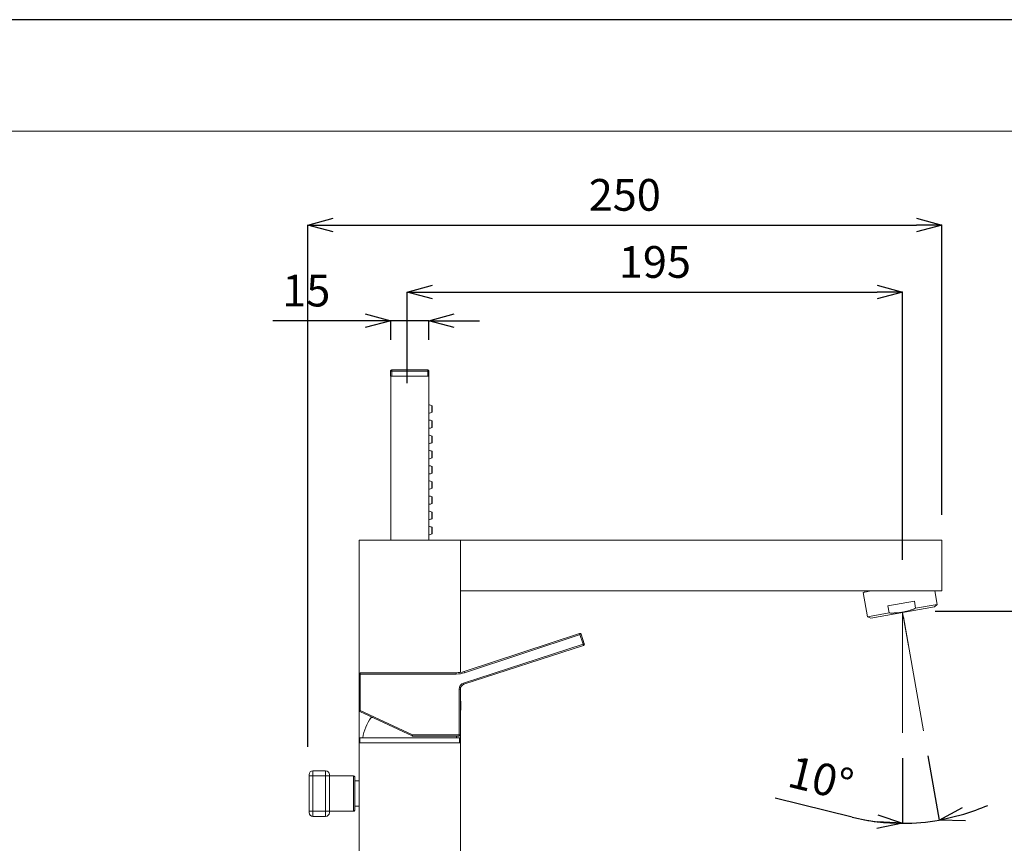
# Model space of a CAD drawing. Units: millimetres. Extents: x 32677 to 34162, y 5864 to 6914.
# Drawn here: x 33510 to 33898, y 6590 to 6914 of the extents above; entities that cross this region are included whole.
import ezdxf

# ---------------------------------------------------------------- set-up
doc = ezdxf.new("R2010")
doc.units = ezdxf.units.MM
for name, color, linetype, lineweight in [('図面枠', 6, 'Continuous', 20), ('寸法', 3, 'Continuous', 20), ('細線', 7, 'Continuous', 9)]:
    doc.layers.add(name, color=color, linetype=linetype, lineweight=lineweight)
doc.styles.add('japanese', font='romans.shx', dxfattribs={"bigfont": 'bigfont.shx'})
doc.dimstyles.new('KIHON1対4', dxfattribs={"dimscale": 10, "dimtxt": 1, "dimasz": 1, "dimexe": 0, "dimexo": 0.8, "dimgap": 0.4, "dimtad": 1, "dimdec": 0, "dimdsep": 46, "dimtxsty": 'japanese', "dimblk": 'OPEN30', "dimcen": 2.5, "dimadec": 0, "dimazin": 0, "dimtfac": 1, "dimtdec": 0, "dimtmove": 0, "dimatfit": 0, "dimfxl": 1, "dimarcsym": 0})

# ---------------------------------------------------------------- blocks, each defined once
blk = doc.blocks.new('_Open30')
at = {"color": 0, "linetype": 'ByBlock', "lineweight": -2}
for p, q in [((-1, 0.268), (0, 0)), ((0, 0), (-1, -0.268)), ((0, 0), (-1, 0))]:
    blk.add_line(p, q, dxfattribs=at)
blk = doc.blocks.new('*D24')
at = {"layer": 'Defpoints', "color": 0, "linetype": 'Continuous', "transparency": 16777216}
for p in [(33656.39, 6795.43), (33656.39, 6777.85), (33671.36, 6777.85)]:
    blk.add_point(p, dxfattribs=at)
at = {"layer": '寸法', "color": 0, "linetype": 'Continuous', "lineweight": -2, "transparency": 16777216}
for p, q in [((33646.39, 6795.43), (33609.94, 6795.43)), ((33656.39, 6787.85), (33656.39, 6795.43)), ((33671.36, 6795.43), (33656.39, 6795.43)), ((33671.36, 6787.85), (33671.36, 6795.43)), ((33681.36, 6795.43), (33691.36, 6795.43))]:
    blk.add_line(p, q, dxfattribs=at)
at = {"layer": '寸法', "color": 0, "linetype": 'Continuous', "lineweight": -2, "transparency": 16777216, "xscale": 10, "yscale": 10, "zscale": 10}
blk.add_blockref('_Open30', (33656.39, 6795.43), dxfattribs=at)
at = {"layer": '寸法', "color": 0, "linetype": 'Continuous', "lineweight": -2, "transparency": 16777216, "xscale": 10, "yscale": 10, "zscale": 10, "rotation": 180}
blk.add_blockref('_Open30', (33671.36, 6795.43), dxfattribs=at)
at = {"layer": '寸法', "color": 0, "linetype": 'Continuous', "lineweight": 5, "transparency": 16777216, "insert": (33623.17, 6805.68), "char_height": 12.5, "attachment_point": 5, "style": 'japanese'}
blk.add_mtext('15', dxfattribs=at)
blk = doc.blocks.new('*D25')
at = {"layer": 'Defpoints', "color": 0, "linetype": 'Continuous', "transparency": 16777216}
for p in [(33857.96, 6806.71), (33662.91, 6760.82), (33857.96, 6691.3)]:
    blk.add_point(p, dxfattribs=at)
at = {"layer": '寸法', "color": 0, "linetype": 'Continuous', "lineweight": -2, "transparency": 16777216}
for p, q in [((33662.91, 6770.82), (33662.91, 6806.71)), ((33672.91, 6806.71), (33847.96, 6806.71)), ((33857.96, 6701.3), (33857.96, 6806.71))]:
    blk.add_line(p, q, dxfattribs=at)
at = {"layer": '寸法', "color": 0, "linetype": 'Continuous', "lineweight": -2, "transparency": 16777216, "xscale": 10, "yscale": 10, "zscale": 10, "rotation": 180}
blk.add_blockref('_Open30', (33662.91, 6806.71), dxfattribs=at)
at = {"layer": '寸法', "color": 0, "linetype": 'Continuous', "lineweight": -2, "transparency": 16777216, "xscale": 10, "yscale": 10, "zscale": 10}
blk.add_blockref('_Open30', (33857.96, 6806.71), dxfattribs=at)
at = {"layer": '寸法', "color": 0, "linetype": 'Continuous', "lineweight": 5, "transparency": 16777216, "insert": (33760.43, 6816.96), "char_height": 12.5, "attachment_point": 5, "style": 'japanese'}
blk.add_mtext('195', dxfattribs=at)
blk = doc.blocks.new('*D26')
at = {"layer": 'Defpoints', "color": 0, "linetype": 'Continuous', "transparency": 16777216}
for p in [(33873.43, 6833.13), (33873.43, 6708.98), (33623.71, 6617.62)]:
    blk.add_point(p, dxfattribs=at)
at = {"layer": '寸法', "color": 0, "linetype": 'Continuous', "lineweight": -2, "transparency": 16777216}
for p, q in [((33623.71, 6627.62), (33623.71, 6833.13)), ((33633.71, 6833.13), (33863.43, 6833.13)), ((33873.43, 6718.98), (33873.43, 6833.13))]:
    blk.add_line(p, q, dxfattribs=at)
at = {"layer": '寸法', "color": 0, "linetype": 'Continuous', "lineweight": -2, "transparency": 16777216, "xscale": 10, "yscale": 10, "zscale": 10, "rotation": 180}
blk.add_blockref('_Open30', (33623.71, 6833.13), dxfattribs=at)
at = {"layer": '寸法', "color": 0, "linetype": 'Continuous', "lineweight": -2, "transparency": 16777216, "xscale": 10, "yscale": 10, "zscale": 10}
blk.add_blockref('_Open30', (33873.43, 6833.13), dxfattribs=at)
at = {"layer": '寸法', "color": 0, "linetype": 'Continuous', "lineweight": 5, "transparency": 16777216, "insert": (33748.57, 6843.38), "char_height": 12.5, "attachment_point": 5, "style": 'japanese'}
blk.add_mtext('250', dxfattribs=at)
blk = doc.blocks.new('*D27')
at = {"layer": 'Defpoints', "color": 0, "linetype": 'Continuous', "transparency": 16777216}
for p in [(33860.84, 6681.08), (33951.68, 6681.08), (33719.76, 6554.31)]:
    blk.add_point(p, dxfattribs=at)
at = {"layer": '寸法', "color": 0, "linetype": 'Continuous', "lineweight": -2, "transparency": 16777216}
for p, q in [((33870.84, 6681.08), (33951.68, 6681.08)), ((33951.68, 6564.31), (33951.68, 6671.08)), ((33729.76, 6554.31), (33951.68, 6554.31))]:
    blk.add_line(p, q, dxfattribs=at)
at = {"layer": '寸法', "color": 0, "linetype": 'Continuous', "lineweight": -2, "transparency": 16777216, "xscale": 10, "yscale": 10, "zscale": 10}
for p, rotation in [((33951.68, 6681.08), 90), ((33951.68, 6554.31), 270)]:
    blk.add_blockref('_Open30', p, dxfattribs=dict(at, rotation=rotation))
at = {"layer": '寸法', "color": 0, "linetype": 'Continuous', "lineweight": 5, "transparency": 16777216, "insert": (33941.43, 6617.69), "char_height": 12.5, "attachment_point": 5, "rotation": 90, "style": 'japanese'}
blk.add_mtext('127', dxfattribs=at)
blk = doc.blocks.new('*D28')
at = {"layer": 'Defpoints', "color": 0, "linetype": 'Continuous', "transparency": 16777216}
for p in [(33857.96, 6676.1), (33858.28, 6678.76), (33866.19, 6633.89), (33857.96, 6633.17), (33867.6, 6598.06)]:
    blk.add_point(p, dxfattribs=at)
at = {"layer": '寸法', "color": 0, "linetype": 'Continuous', "lineweight": -2, "transparency": 16777216}
for p, q in [((33857.96, 6623.17), (33857.96, 6597.5)), ((33867.92, 6624.04), (33872.38, 6598.76)), ((33838.1, 6599.9), (33807.79, 6607.36))]:
    blk.add_line(p, q, dxfattribs=at)
for start, end in [(286.9011, 293.8022), (256.1726, 270), (256.1978, 263.0989), (270, 280)]:
    blk.add_arc((33857.96, 6680.57), 83.07, start, end, dxfattribs=at)
at = {"layer": '寸法', "color": 0, "linetype": 'Continuous', "lineweight": -2, "transparency": 16777216, "xscale": 10, "yscale": 10, "zscale": 10}
for p, rotation in [((33872.38, 6598.76), 193.450561094621), ((33857.96, 6597.5), 356.5494589999833)]:
    blk.add_blockref('_Open30', p, dxfattribs=dict(at, rotation=rotation))
at = {"layer": '寸法', "color": 0, "linetype": 'Continuous', "lineweight": 5, "transparency": 16777216, "insert": (33825.4, 6613.59), "char_height": 12.5, "attachment_point": 5, "rotation": 346.1726, "style": 'japanese'}
blk.add_mtext('10°', dxfattribs=at)

msp = doc.modelspace()

# ---------------------------------------------------------------- linework, layer by layer
at = {"layer": 'Defpoints', "linetype": 'Continuous'}
msp.add_lwpolyline([(32677.12, 6914), (32677.12, 5864), (34162.12, 5864), (34162.12, 6914)], close=True, dxfattribs=at)
at = {"layer": '図面枠', "linetype": 'Continuous'}
msp.add_line((32726.71, 6870.12), (34112.54, 6870.12), dxfattribs=at)
at = {"layer": '細線'}
for points in [[(33656.29, 6775.54), (33656.29, 6775.56), (33656.3, 6775.59), (33656.3, 6775.62), (33656.31, 6775.64), (33656.31, 6775.67), (33656.32, 6775.69), (33656.33, 6775.72), (33656.34, 6775.74), (33656.35, 6775.76), (33656.36, 6775.79), (33656.37, 6775.81), (33656.39, 6775.83), (33656.41, 6775.85), (33656.42, 6775.87), (33656.44, 6775.89), (33656.46, 6775.91), (33656.48, 6775.93), (33656.5, 6775.94), (33656.52, 6775.96), (33656.54, 6775.97), (33656.57, 6775.98), (33656.59, 6775.99), (33656.61, 6776), (33656.64, 6776.01), (33656.66, 6776.02), (33656.69, 6776.03), (33656.71, 6776.03), (33656.74, 6776.03), (33656.77, 6776.04), (33656.79, 6776.04)], [(33656.29, 6775.55), (33656.29, 6773.64)], [(33656.79, 6775.54), (33656.29, 6775.54)], [(33656.29, 6773.64), (33671.36, 6773.64)], [(33656.39, 6773.64), (33656.39, 6708.98)], [(33670.98, 6776.05), (33669.41, 6776.08), (33667.83, 6776.11), (33666.25, 6776.13), (33664.67, 6776.14), (33663.09, 6776.14), (33661.51, 6776.13), (33659.93, 6776.11), (33658.34, 6776.08), (33656.78, 6776.05)], [(33656.79, 6776.04), (33656.78, 6776.05)], [(33656.79, 6775.54), (33656.79, 6776.04)], [(33670.96, 6776.04), (33669.39, 6776.04), (33667.81, 6776.04), (33666.24, 6776.04), (33664.67, 6776.04), (33663.09, 6776.04), (33661.52, 6776.04), (33659.94, 6776.04), (33658.37, 6776.04), (33656.79, 6776.04)], [(33656.79, 6775.54), (33656.79, 6773.64)], [(33670.96, 6775.54), (33669.39, 6775.54), (33667.81, 6775.54), (33666.24, 6775.54), (33664.67, 6775.54), (33663.09, 6775.54), (33661.52, 6775.54), (33659.94, 6775.54), (33658.37, 6775.54), (33656.79, 6775.54)], [(33670.98, 6776.05), (33670.96, 6776.04)], [(33671.46, 6775.54), (33671.46, 6775.56), (33671.46, 6775.59), (33671.46, 6775.62), (33671.45, 6775.64), (33671.44, 6775.67), (33671.44, 6775.69), (33671.43, 6775.72), (33671.42, 6775.74), (33671.41, 6775.76), (33671.4, 6775.79), (33671.38, 6775.81), (33671.37, 6775.83), (33671.35, 6775.85), (33671.33, 6775.87), (33671.32, 6775.89), (33671.3, 6775.91), (33671.28, 6775.93), (33671.26, 6775.94), (33671.23, 6775.96), (33671.21, 6775.97), (33671.19, 6775.98), (33671.17, 6775.99), (33671.14, 6776), (33671.12, 6776.01), (33671.09, 6776.02), (33671.07, 6776.03), (33671.04, 6776.03), (33671.02, 6776.03), (33670.99, 6776.04), (33670.96, 6776.04)], [(33670.96, 6775.54), (33670.96, 6776.04)], [(33670.96, 6775.54), (33670.96, 6773.64)], [(33671.46, 6775.54), (33670.96, 6775.54)], [(33671.46, 6775.55), (33671.46, 6775.57), (33671.46, 6775.6), (33671.46, 6775.62), (33671.45, 6775.64), (33671.45, 6775.67), (33671.44, 6775.69), (33671.43, 6775.71), (33671.43, 6775.74), (33671.42, 6775.76), (33671.41, 6775.78), (33671.39, 6775.8), (33671.38, 6775.82), (33671.37, 6775.84), (33671.35, 6775.86), (33671.34, 6775.88), (33671.32, 6775.9), (33671.3, 6775.91), (33671.29, 6775.93), (33671.27, 6775.95), (33671.25, 6775.96), (33671.23, 6775.97), (33671.21, 6775.99), (33671.18, 6776), (33671.16, 6776.01), (33671.14, 6776.02), (33671.12, 6776.02), (33671.09, 6776.03), (33671.07, 6776.04), (33671.05, 6776.04), (33671.02, 6776.05), (33671, 6776.05), (33670.98, 6776.05)], [(33671.36, 6773.64), (33671.36, 6708.98)], [(33671.46, 6773.64), (33671.37, 6773.64)], [(33671.46, 6775.55), (33671.46, 6773.64)], [(33672.64, 6761.97), (33672.64, 6759.37)], [(33672.76, 6761.79), (33672.76, 6759.55)], [(33672.64, 6755.98), (33672.64, 6753.38)], [(33672.76, 6755.8), (33672.76, 6753.56)], [(33672.64, 6750), (33672.64, 6747.39)], [(33672.76, 6749.82), (33672.76, 6747.57)], [(33672.64, 6744.01), (33672.64, 6741.4)], [(33672.76, 6743.83), (33672.76, 6741.59)], [(33672.64, 6738.02), (33672.64, 6735.42)], [(33672.76, 6737.84), (33672.76, 6735.6)], [(33672.64, 6732.04), (33672.64, 6729.43)], [(33672.76, 6731.85), (33672.76, 6729.61)], [(33672.64, 6726.05), (33672.64, 6723.44)], [(33672.76, 6725.87), (33672.76, 6723.62)], [(33672.64, 6720.06), (33672.64, 6717.46)], [(33672.76, 6719.88), (33672.76, 6717.64)], [(33672.64, 6714.07), (33672.64, 6711.47)], [(33672.76, 6713.89), (33672.76, 6711.65)], [(33643.92, 6559.3), (33643.92, 6708.98)], [(33643.92, 6708.98), (33873.43, 6708.98)], [(33683.84, 6656.92), (33683.84, 6708.98)], [(33873.43, 6708.98), (33873.43, 6689.02)], [(33683.84, 6689.02), (33873.43, 6689.02)], [(33842.38, 6688.46), (33845.55, 6689.02)], [(33842.38, 6688.46), (33844.08, 6678.83)], [(33843.04, 6689.02), (33843.12, 6688.59)], [(33870.65, 6689.02), (33871.59, 6683.68)], [(33862.58, 6684.93), (33852.12, 6683.09)], [(33862.58, 6684.93), (33863.06, 6682.18)], [(33863.06, 6682.18), (33871.59, 6683.68)], [(33871.59, 6683.68), (33870.52, 6682.79)], [(33844.08, 6678.83), (33852.61, 6680.34)], [(33845.39, 6678.35), (33870.52, 6682.79)], [(33852.12, 6683.09), (33852.61, 6680.34)], [(33863.06, 6682.18), (33862.82, 6682.08), (33862.58, 6681.98), (33862.33, 6681.89), (33862.09, 6681.8), (33861.85, 6681.71), (33861.61, 6681.63), (33861.36, 6681.54), (33861.12, 6681.46), (33860.88, 6681.38), (33860.64, 6681.31), (33860.39, 6681.24), (33860.15, 6681.17), (33859.91, 6681.1), (33859.66, 6681.04), (33859.42, 6680.97), (33859.17, 6680.92), (33858.93, 6680.86), (33858.68, 6680.81), (33858.44, 6680.76), (33858.19, 6680.71), (33857.94, 6680.66), (33857.69, 6680.62), (33857.44, 6680.58), (33857.2, 6680.54), (33856.95, 6680.51), (33856.7, 6680.48), (33856.45, 6680.45), (33856.2, 6680.42), (33855.94, 6680.4), (33855.69, 6680.38), (33855.44, 6680.36), (33855.19, 6680.35), (33854.93, 6680.34), (33854.68, 6680.33), (33854.42, 6680.32), (33854.17, 6680.31), (33853.91, 6680.31), (33853.65, 6680.31), (33853.39, 6680.31), (33853.13, 6680.32), (33852.87, 6680.33), (33852.61, 6680.34)], [(33857.96, 6680.57), (33857.96, 6665.79)], [(33857.96, 6680.57), (33860.28, 6667.4)], [(33844.08, 6678.83), (33845.39, 6678.35)], [(33857.96, 6676.1), (33857.96, 6633.17)], [(33858.28, 6678.76), (33866.19, 6633.89)], [(33730.74, 6672.28), (33685.36, 6657.29)], [(33732.15, 6668.02), (33730.74, 6672.28)], [(33731.37, 6671.97), (33685.52, 6656.82)], [(33732.62, 6668.18), (33731.37, 6671.97)], [(33732.15, 6668.02), (33732.62, 6668.18)], [(33685.06, 6652.72), (33732.15, 6668.02)], [(33685.21, 6652.25), (33732.3, 6667.55)], [(33732.15, 6668.02), (33732.3, 6667.55)], [(33644.42, 6641.93), (33644.42, 6656.79)], [(33682.23, 6656.79), (33644.42, 6656.79)], [(33682.23, 6656.29), (33682.23, 6656.79)], [(33685.52, 6656.82), (33685.36, 6657.29)], [(33682.23, 6656.29), (33643.92, 6656.29)], [(33685.06, 6652.72), (33685.21, 6652.25)], [(33683.34, 6631.84), (33683.34, 6650.35)], [(33683.34, 6650.35), (33683.84, 6650.35)], [(33683.84, 6559.3), (33683.84, 6650.35)], [(33643.92, 6641.93), (33644.42, 6641.93)], [(33644.42, 6641.93), (33644.21, 6641.48)], [(33644.21, 6641.48), (33664.8, 6631.88)], [(33644.42, 6641.93), (33664.99, 6632.34)], [(33683.84, 6641.29), (33683.85, 6641.35)], [(33683.85, 6641.35), (33683.85, 6641.35)], [(33648.66, 6639.14), (33649.22, 6639.14)], [(33649.04, 6639.23), (33648.82, 6639.23)], [(33644.02, 6631.15), (33644.02, 6629.15)], [(33644.02, 6631.15), (33683.74, 6631.15)], [(33644.22, 6631.15), (33644.22, 6629.15)], [(33664.99, 6632.34), (33664.8, 6631.88)], [(33664.96, 6631.84), (33664.99, 6632.34)], [(33664.96, 6631.84), (33683.34, 6631.84)], [(33664.99, 6632.34), (33683.84, 6632.34)], [(33683.54, 6631.15), (33683.54, 6629.15)], [(33683.74, 6631.15), (33683.74, 6629.15)], [(33643.92, 6629.15), (33683.84, 6629.15)], [(33625.78, 6600.21), (33625.78, 6618.17)], [(33625.78, 6618.17), (33630.77, 6618.17)], [(33630.77, 6618.17), (33630.77, 6600.21)], [(33624.29, 6601.71), (33624.29, 6616.68)], [(33624.29, 6616.18), (33632.27, 6616.18)], [(33632.27, 6616.68), (33632.27, 6601.71)], [(33641.76, 6616.18), (33632.27, 6616.18)], [(33641.76, 6616.18), (33641.76, 6602.21)], [(33642.25, 6615.78), (33642.25, 6602.61)], [(33643.92, 6614.18), (33642.25, 6614.18)], [(33643.92, 6604.2), (33642.25, 6604.2)], [(33624.29, 6602.21), (33632.27, 6602.21)], [(33625.78, 6600.21), (33630.77, 6600.21)], [(33641.76, 6602.21), (33632.27, 6602.21)]]:
    msp.add_lwpolyline(points, dxfattribs=at)
for points in [[(33656.78, 6776.05), (33656.51, 6776.04), (33656.29, 6775.82), (33656.29, 6775.55)], [(33672.64, 6761.97), (33672.24, 6762.16), (33671.81, 6762.28), (33671.36, 6762.33)], [(33672.64, 6761.97), (33672.71, 6761.94), (33672.76, 6761.87), (33672.76, 6761.79)], [(33671.36, 6759.01), (33671.81, 6759.06), (33672.24, 6759.18), (33672.64, 6759.37)], [(33672.76, 6759.55), (33672.76, 6759.47), (33672.71, 6759.4), (33672.64, 6759.37)], [(33672.64, 6755.98), (33672.24, 6756.17), (33671.81, 6756.29), (33671.36, 6756.34)], [(33672.64, 6755.98), (33672.71, 6755.95), (33672.76, 6755.88), (33672.76, 6755.8)], [(33672.76, 6753.56), (33672.76, 6753.48), (33672.71, 6753.41), (33672.64, 6753.38)], [(33671.36, 6753.02), (33671.81, 6753.07), (33672.24, 6753.19), (33672.64, 6753.38)], [(33672.64, 6750), (33672.24, 6750.18), (33671.81, 6750.3), (33671.36, 6750.35)], [(33672.64, 6750), (33672.71, 6749.96), (33672.76, 6749.89), (33672.76, 6749.82)], [(33671.36, 6747.04), (33671.81, 6747.09), (33672.24, 6747.21), (33672.64, 6747.39)], [(33672.76, 6747.57), (33672.76, 6747.5), (33672.71, 6747.42), (33672.64, 6747.39)], [(33672.64, 6744.01), (33672.24, 6744.2), (33671.81, 6744.32), (33671.36, 6744.37)], [(33672.64, 6744.01), (33672.71, 6743.98), (33672.76, 6743.91), (33672.76, 6743.83)], [(33671.36, 6741.05), (33671.81, 6741.1), (33672.24, 6741.22), (33672.64, 6741.4)], [(33672.64, 6738.02), (33672.24, 6738.21), (33671.81, 6738.33), (33671.36, 6738.38)], [(33672.76, 6741.59), (33672.76, 6741.51), (33672.71, 6741.44), (33672.64, 6741.4)], [(33672.64, 6738.02), (33672.71, 6737.99), (33672.76, 6737.92), (33672.76, 6737.84)], [(33671.36, 6735.06), (33671.81, 6735.11), (33672.24, 6735.23), (33672.64, 6735.42)], [(33672.76, 6735.6), (33672.76, 6735.52), (33672.71, 6735.45), (33672.64, 6735.42)], [(33672.64, 6732.04), (33672.24, 6732.22), (33671.81, 6732.34), (33671.36, 6732.39)], [(33672.64, 6732.04), (33672.71, 6732), (33672.76, 6731.93), (33672.76, 6731.85)], [(33671.36, 6729.07), (33671.81, 6729.12), (33672.24, 6729.24), (33672.64, 6729.43)], [(33672.64, 6726.05), (33672.24, 6726.23), (33671.81, 6726.35), (33671.36, 6726.4)], [(33672.76, 6729.61), (33672.76, 6729.53), (33672.71, 6729.46), (33672.64, 6729.43)], [(33671.36, 6723.09), (33671.81, 6723.14), (33672.24, 6723.26), (33672.64, 6723.44)], [(33672.64, 6726.05), (33672.71, 6726.02), (33672.76, 6725.95), (33672.76, 6725.87)], [(33672.76, 6723.62), (33672.76, 6723.55), (33672.71, 6723.48), (33672.64, 6723.44)], [(33672.64, 6720.06), (33672.24, 6720.25), (33671.81, 6720.37), (33671.36, 6720.42)], [(33672.64, 6720.06), (33672.71, 6720.03), (33672.76, 6719.96), (33672.76, 6719.88)], [(33671.36, 6717.1), (33671.81, 6717.15), (33672.24, 6717.27), (33672.64, 6717.46)], [(33672.76, 6717.64), (33672.76, 6717.56), (33672.71, 6717.49), (33672.64, 6717.46)], [(33672.64, 6714.07), (33672.24, 6714.26), (33671.81, 6714.38), (33671.36, 6714.43)], [(33671.36, 6711.11), (33671.81, 6711.16), (33672.24, 6711.28), (33672.64, 6711.47)], [(33672.64, 6714.07), (33672.71, 6714.04), (33672.76, 6713.97), (33672.76, 6713.89)], [(33672.76, 6711.65), (33672.76, 6711.57), (33672.71, 6711.5), (33672.64, 6711.47)], [(33731.37, 6671.97), (33731.28, 6672.23), (33731, 6672.37), (33730.74, 6672.28)], [(33732.62, 6668.18), (33732.66, 6668.05), (33732.65, 6667.92), (33732.59, 6667.8)], [(33732.59, 6667.8), (33732.53, 6667.68), (33732.43, 6667.59), (33732.3, 6667.55)], [(33644.42, 6656.79), (33644.14, 6656.79), (33643.92, 6656.57), (33643.92, 6656.29)], [(33682.23, 6656.79), (33683.29, 6656.79), (33684.35, 6656.96), (33685.36, 6657.29)], [(33682.23, 6656.29), (33683.35, 6656.29), (33684.46, 6656.47), (33685.52, 6656.82)], [(33685.06, 6652.72), (33684.03, 6652.39), (33683.34, 6651.43), (33683.34, 6650.35)], [(33685.21, 6652.25), (33684.39, 6651.98), (33683.84, 6651.22), (33683.84, 6650.35)], [(33683.84, 6646.38), (33684.1, 6644.72), (33684.1, 6643.02), (33683.85, 6641.35)], [(33643.92, 6641.93), (33643.92, 6641.74), (33644.03, 6641.56), (33644.21, 6641.48)], [(33648.66, 6639.14), (33646.97, 6636.77), (33645.86, 6634.03), (33645.43, 6631.15)], [(33648.82, 6639.23), (33648.75, 6639.23), (33648.69, 6639.2), (33648.66, 6639.14)], [(33664.8, 6631.88), (33664.85, 6631.86), (33664.91, 6631.84), (33664.96, 6631.84)], [(33682.33, 6631.15), (33682.29, 6631.38), (33682.25, 6631.61), (33682.21, 6631.84)], [(33683.34, 6631.84), (33683.61, 6631.84), (33683.84, 6632.07), (33683.84, 6632.34)], [(33625.78, 6618.17), (33624.96, 6618.17), (33624.29, 6617.5), (33624.29, 6616.68)], [(33632.27, 6616.68), (33632.27, 6617.5), (33631.6, 6618.17), (33630.77, 6618.17)], [(33642.25, 6615.78), (33642.2, 6616.01), (33642, 6616.18), (33641.76, 6616.18)], [(33641.76, 6602.21), (33642, 6602.21), (33642.2, 6602.37), (33642.25, 6602.61)], [(33624.29, 6601.71), (33624.29, 6600.88), (33624.96, 6600.21), (33625.78, 6600.21)], [(33630.77, 6600.21), (33631.6, 6600.21), (33632.27, 6600.88), (33632.27, 6601.71)]]:
    msp.add_open_spline(points, degree=3, dxfattribs=at)

# ---------------------------------------------------------------- dimensions: what is measured, and where the dimension line sits
at = {"layer": '寸法', "linetype": 'Continuous', "lineweight": 5}
for base, p1, p2, override, picture, middle in [((33873.43, 6833.13), (33623.71, 6617.62), (33873.43, 6708.98), {"dimtxt": 1.25, "dimexo": 1}, '*D26', (33748.57, 6843.38)), ((33857.96, 6806.71), (33662.91, 6760.82), (33857.96, 6691.3), {"dimtxt": 1.25, "dimasz": 1, "dimexo": 1}, '*D25', (33760.43, 6816.96)), ((33656.39, 6795.43), (33671.36, 6777.85), (33656.39, 6777.85), {"dimtxt": 1.25, "dimasz": 1, "dimexo": 1}, '*D24', (33623.17, 6805.68))]:
    dim = msp.add_linear_dim(base=base, p1=p1, p2=p2, dimstyle='KIHON1対4', override=override, dxfattribs=at)
    dim.commit()
    dim.dimension.update_dxf_attribs({"geometry": picture, "text_midpoint": middle})
dim = msp.add_linear_dim(base=(33951.68, 6681.08), p1=(33719.76, 6554.31), p2=(33860.84, 6681.08), angle=90, dimstyle='KIHON1対4', override={"dimtxt": 1.25, "dimasz": 1, "dimexo": 1}, dxfattribs=at)
dim.commit()
dim.dimension.update_dxf_attribs({"geometry": '*D27', "text_midpoint": (33941.43, 6617.69)})
dim = msp.add_angular_dim_2l(base=(33867.6, 6598.06), line1=((33857.96, 6676.1), (33857.96, 6633.17)), line2=((33858.28, 6678.76), (33866.19, 6633.89)), dimstyle='KIHON1対4', override={"dimtxt": 1.25, "dimasz": 1, "dimexo": 1}, dxfattribs=at)
dim.commit()
dim.dimension.update_dxf_attribs({"geometry": '*D28', "text_midpoint": (33825.4, 6613.59)})

doc.saveas('drawing.dxf')
